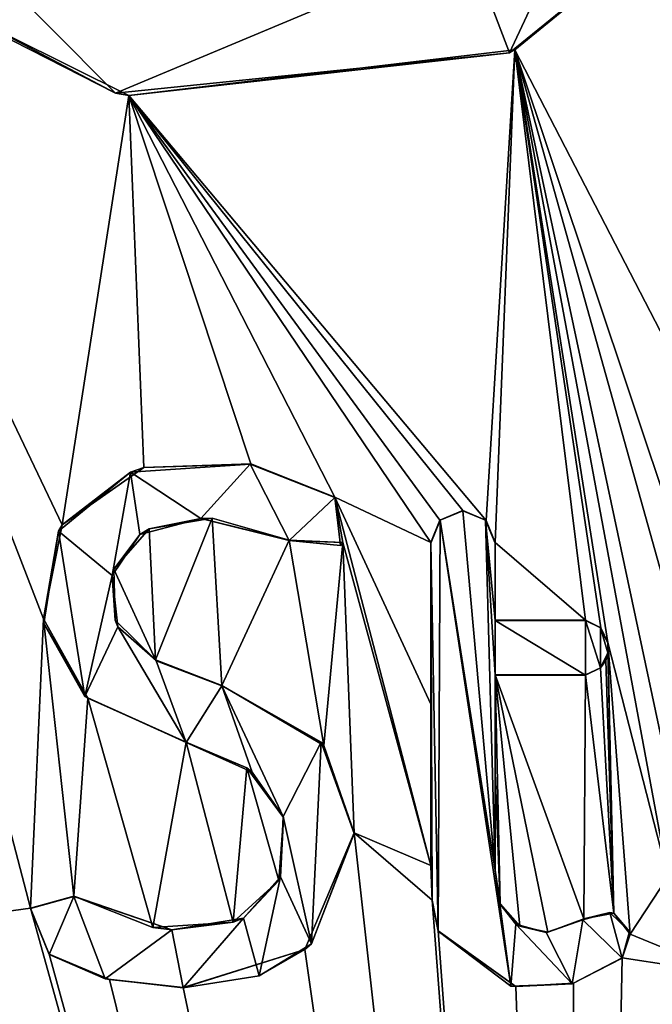
# Model space of a CAD drawing. Units: millimetres. Extents: x -500 to 500, y -500 to 510.
# Drawn here: x -3 to 0, y 471 to 476 of the extents above; entities that cross this region are included whole.
import ezdxf

# ---------------------------------------------------------------- set-up
doc = ezdxf.new("R2010")
doc.units = ezdxf.units.MM
doc.header["$LTSCALE"] = 52.148148
for name, color, linetype in [('137', 7, 'CONTINUOUS'), ('138', 7, 'CONTINUOUS'), ('139', 7, 'CONTINUOUS'), ('140', 7, 'CONTINUOUS'), ('141', 7, 'CONTINUOUS'), ('142', 7, 'CONTINUOUS'), ('143', 7, 'CONTINUOUS'), ('144', 7, 'CONTINUOUS'), ('145', 7, 'CONTINUOUS'), ('146', 7, 'CONTINUOUS'), ('147', 7, 'CONTINUOUS'), ('148', 7, 'CONTINUOUS'), ('149', 7, 'CONTINUOUS'), ('150', 7, 'CONTINUOUS'), ('151', 7, 'CONTINUOUS'), ('152', 7, 'CONTINUOUS'), ('153', 7, 'CONTINUOUS'), ('154', 7, 'CONTINUOUS'), ('155', 7, 'CONTINUOUS'), ('156', 7, 'CONTINUOUS'), ('248', 7, 'CONTINUOUS'), ('67', 7, 'CONTINUOUS'), ('8', 7, 'CONTINUOUS'), ('83', 7, 'CONTINUOUS')]:
    doc.layers.add(name, color=color, linetype=linetype)

msp = doc.modelspace()

# ---------------------------------------------------------------- linework, layer by layer
at = {"layer": '137', "color": 5, "linetype": 'Continuous', "true_color": 0x0303ff}
for points in [[(-2.2233, 472.0552, -0.6986), (-1.8829, 471.9107, -0.7022), (-2.2233, 472.0527, -0.5987), (-2.2233, 472.0552, -0.6986)], [(-2.2233, 472.0527, -0.5987), (-1.8829, 471.9107, -0.7022), (-1.8541, 471.888, -0.6028), (-2.2233, 472.0527, -0.5987)], [(-1.8829, 471.9107, -0.7022), (-1.6788, 471.633, -0.7092), (-1.8541, 471.888, -0.6028), (-1.8829, 471.9107, -0.7022)], [(-1.6788, 471.633, -0.7092), (-1.6813, 471.6396, -0.609), (-1.8541, 471.888, -0.6028), (-1.6788, 471.633, -0.7092)], [(-1.6788, 471.633, -0.7092), (-1.7045, 471.2818, -0.718), (-1.6951, 471.3014, -0.6174), (-1.6788, 471.633, -0.7092)], [(-1.6788, 471.633, -0.7092), (-1.6951, 471.3014, -0.6174), (-1.6813, 471.6396, -0.609), (-1.6788, 471.633, -0.7092)], [(-1.7045, 471.2818, -0.718), (-1.9601, 471.0486, -0.7238), (-1.9028, 471.0713, -0.6232), (-1.7045, 471.2818, -0.718)], [(-1.7045, 471.2818, -0.718), (-1.9028, 471.0713, -0.6232), (-1.6951, 471.3014, -0.6174), (-1.7045, 471.2818, -0.718)], [(-2.4089, 471.0193, -0.7245), (-2.8516, 471.1945, -0.7201), (-2.3035, 471.0049, -0.6248), (-2.4089, 471.0193, -0.7245)], [(-2.8516, 471.1945, -0.7201), (-2.8516, 471.192, -0.6202), (-2.3035, 471.0049, -0.6248), (-2.8516, 471.1945, -0.7201)], [(-1.9601, 471.0486, -0.7238), (-2.3035, 471.0049, -0.6248), (-1.9028, 471.0713, -0.6232), (-1.9601, 471.0486, -0.7238)], [(-1.9601, 471.0486, -0.7238), (-2.4089, 471.0193, -0.7245), (-2.3035, 471.0049, -0.6248), (-1.9601, 471.0486, -0.7238)]]:
    msp.add_3dface(points, dxfattribs=at)
at = {"layer": '138', "color": 5, "linetype": 'Continuous', "true_color": 0x0303ff}
for points in [[(-2.8516, 471.1945, -0.7201), (-3.0937, 471.1272, -0.7218), (-2.8516, 471.192, -0.6202), (-2.8516, 471.1945, -0.7201)], [(-3.0937, 471.1272, -0.7218), (-3.0933, 471.1255, -0.6218), (-2.8516, 471.192, -0.6202), (-3.0937, 471.1272, -0.7218)], [(-3.0937, 471.1272, -0.7218), (-2.99, 470.8694, -0.7283), (-3.0933, 471.1255, -0.6218), (-3.0937, 471.1272, -0.7218)], [(-2.99, 470.8694, -0.7283), (-2.99, 470.8669, -0.6283), (-3.0933, 471.1255, -0.6218), (-2.99, 470.8694, -0.7283)]]:
    msp.add_3dface(points, dxfattribs=at)
at = {"layer": '139', "color": 5, "linetype": 'Continuous', "true_color": 0x0303ff}
for points in [[(-2.99, 470.8694, -0.7283), (-2.6511, 470.7283, -0.7318), (-2.99, 470.8669, -0.6283), (-2.99, 470.8694, -0.7283)], [(-2.6511, 470.7283, -0.7318), (-2.6766, 470.7317, -0.6317), (-2.99, 470.8669, -0.6283), (-2.6511, 470.7283, -0.7318)], [(-2.6511, 470.7283, -0.7318), (-2.2403, 470.6832, -0.7329), (-2.6766, 470.7317, -0.6317), (-2.6511, 470.7283, -0.7318)], [(-2.2403, 470.6832, -0.7329), (-2.2403, 470.6807, -0.633), (-2.6766, 470.7317, -0.6317), (-2.2403, 470.6832, -0.7329)]]:
    msp.add_3dface(points, dxfattribs=at)
at = {"layer": '140', "color": 5, "linetype": 'Continuous', "true_color": 0x0303ff}
for points in [[(-1.5593, 470.8963, -0.7276), (-1.2829, 471.5471, -0.7113), (-1.5219, 470.9274, -0.6268), (-1.5593, 470.8963, -0.7276)], [(-1.2829, 471.5471, -0.7113), (-1.2829, 471.5446, -0.6114), (-1.5219, 470.9274, -0.6268), (-1.2829, 471.5471, -0.7113)], [(-2.2403, 470.6832, -0.7329), (-1.5593, 470.8963, -0.7276), (-2.2403, 470.6807, -0.633), (-2.2403, 470.6832, -0.7329)], [(-1.5593, 470.8963, -0.7276), (-1.8145, 470.7481, -0.6313), (-2.2403, 470.6807, -0.633), (-1.5593, 470.8963, -0.7276)], [(-1.5593, 470.8963, -0.7276), (-1.5219, 470.9274, -0.6268), (-1.8145, 470.7481, -0.6313), (-1.5593, 470.8963, -0.7276)]]:
    msp.add_3dface(points, dxfattribs=at)
at = {"layer": '141', "color": 5, "linetype": 'Continuous', "true_color": 0x0303ff}
for points in [[(-2.0241, 472.3728, -0.6907), (-2.0242, 472.3704, -0.5907), (-1.4687, 472.0558, -0.5986), (-2.0241, 472.3728, -0.6907)], [(-1.4522, 472.0364, -0.6991), (-2.0241, 472.3728, -0.6907), (-1.4687, 472.0558, -0.5986), (-1.4522, 472.0364, -0.6991)], [(-1.4522, 472.0364, -0.6991), (-1.4687, 472.0558, -0.5986), (-1.2829, 471.5446, -0.6114), (-1.4522, 472.0364, -0.6991)], [(-1.2829, 471.5471, -0.7113), (-1.4522, 472.0364, -0.6991), (-1.2829, 471.5446, -0.6114), (-1.2829, 471.5471, -0.7113)]]:
    msp.add_3dface(points, dxfattribs=at)
at = {"layer": '142', "color": 5, "linetype": 'Continuous', "true_color": 0x0303ff}
for points in [[(-2.4307, 473.2479, -0.6688), (-2.1403, 473.3063, -0.5673), (-2.482, 473.216, -0.5696), (-2.4307, 473.2479, -0.6688)], [(-2.4307, 473.2479, -0.6688), (-2.0772, 473.3076, -0.6673), (-2.1403, 473.3063, -0.5673), (-2.4307, 473.2479, -0.6688)], [(-2.0772, 473.3076, -0.6673), (-1.6477, 473.1854, -0.6704), (-2.1403, 473.3063, -0.5673), (-2.0772, 473.3076, -0.6673)], [(-1.6477, 473.1854, -0.6704), (-1.6477, 473.1829, -0.5704), (-2.1403, 473.3063, -0.5673), (-1.6477, 473.1854, -0.6704)], [(-2.6278, 473.0225, -0.6744), (-2.482, 473.216, -0.5696), (-2.6365, 472.9869, -0.5753), (-2.6278, 473.0225, -0.6744)], [(-2.6278, 473.0225, -0.6744), (-2.4307, 473.2479, -0.6688), (-2.482, 473.216, -0.5696), (-2.6278, 473.0225, -0.6744)], [(-2.6207, 472.7378, -0.6816), (-2.6278, 473.0225, -0.6744), (-2.6365, 472.9869, -0.5753), (-2.6207, 472.7378, -0.6816)], [(-2.6207, 472.7378, -0.6816), (-2.6365, 472.9869, -0.5753), (-2.605, 472.7007, -0.5825), (-2.6207, 472.7378, -0.6816)], [(-2.3952, 472.5153, -0.6871), (-2.6207, 472.7378, -0.6816), (-2.605, 472.7007, -0.5825), (-2.3952, 472.5153, -0.6871)], [(-2.3952, 472.5153, -0.6871), (-2.605, 472.7007, -0.5825), (-2.39, 472.5098, -0.5872), (-2.3952, 472.5153, -0.6871)], [(-2.0241, 472.3728, -0.6907), (-2.3952, 472.5153, -0.6871), (-2.0242, 472.3704, -0.5907), (-2.0241, 472.3728, -0.6907)], [(-2.3952, 472.5153, -0.6871), (-2.39, 472.5098, -0.5872), (-2.0242, 472.3704, -0.5907), (-2.3952, 472.5153, -0.6871)]]:
    msp.add_3dface(points, dxfattribs=at)
at = {"layer": '143', "color": 5, "linetype": 'Continuous', "true_color": 0x0303ff}
for points in [[(-1.3468, 473.1722, -0.6707), (-1.391, 473.4255, -0.6644), (-1.3606, 473.1549, -0.5711), (-1.3468, 473.1722, -0.6707)], [(-1.391, 473.4255, -0.6644), (-1.391, 473.423, -0.5644), (-1.3606, 473.1549, -0.5711), (-1.391, 473.4255, -0.6644)], [(-1.6477, 473.1854, -0.6704), (-1.3468, 473.1722, -0.6707), (-1.6477, 473.1829, -0.5704), (-1.6477, 473.1854, -0.6704)], [(-1.3468, 473.1722, -0.6707), (-1.3606, 473.1549, -0.5711), (-1.6477, 473.1829, -0.5704), (-1.3468, 473.1722, -0.6707)]]:
    msp.add_3dface(points, dxfattribs=at)
at = {"layer": '144', "color": 5, "linetype": 'Continuous', "true_color": 0x0303ff}
for points in [[(-2.4591, 473.5916, -0.6602), (-2.9164, 473.2695, -0.6683), (-2.5338, 473.5646, -0.5609), (-2.4591, 473.5916, -0.6602)], [(-2.4591, 473.5916, -0.6602), (-2.5338, 473.5646, -0.5609), (-1.8644, 473.6093, -0.5597), (-2.4591, 473.5916, -0.6602)], [(-1.8607, 473.611, -0.6597), (-2.4591, 473.5916, -0.6602), (-1.8644, 473.6093, -0.5597), (-1.8607, 473.611, -0.6597)], [(-1.8607, 473.611, -0.6597), (-1.8644, 473.6093, -0.5597), (-1.391, 473.423, -0.5644), (-1.8607, 473.611, -0.6597)], [(-1.391, 473.4255, -0.6644), (-1.8607, 473.611, -0.6597), (-1.391, 473.423, -0.5644), (-1.391, 473.4255, -0.6644)], [(-2.9164, 473.2695, -0.6683), (-2.9365, 473.2357, -0.5691), (-2.5338, 473.5646, -0.5609), (-2.9164, 473.2695, -0.6683)], [(-2.9164, 473.2695, -0.6683), (-3.0218, 472.7454, -0.6814), (-2.9365, 473.2357, -0.5691), (-2.9164, 473.2695, -0.6683)], [(-3.0218, 472.7454, -0.6814), (-3.0182, 472.7178, -0.582), (-2.9365, 473.2357, -0.5691), (-3.0218, 472.7454, -0.6814)], [(-3.0218, 472.7454, -0.6814), (-2.7723, 472.3006, -0.6925), (-3.0182, 472.7178, -0.582), (-3.0218, 472.7454, -0.6814)], [(-2.7723, 472.3006, -0.6925), (-2.7888, 472.311, -0.5922), (-3.0182, 472.7178, -0.582), (-2.7723, 472.3006, -0.6925)], [(-2.7723, 472.3006, -0.6925), (-2.2233, 472.0552, -0.6986), (-2.7888, 472.311, -0.5922), (-2.7723, 472.3006, -0.6925)], [(-2.2233, 472.0552, -0.6986), (-2.2233, 472.0527, -0.5987), (-2.7888, 472.311, -0.5922), (-2.2233, 472.0552, -0.6986)]]:
    msp.add_3dface(points, dxfattribs=at)
at = {"layer": '145', "color": 5, "linetype": 'Continuous', "true_color": 0x0303ff}
for points in [[(-0.495, 471.8857, -0.7029), (-0.495, 472.4321, -0.6892), (-0.495, 471.3371, -0.6165), (-0.495, 471.8857, -0.7029)], [(-0.495, 471.3371, -0.6165), (-0.495, 472.4321, -0.6892), (-0.495, 472.4296, -0.5892), (-0.495, 471.3371, -0.6165)], [(-0.495, 471.3396, -0.7165), (-0.495, 471.8857, -0.7029), (-0.495, 471.3371, -0.6165), (-0.495, 471.3396, -0.7165)]]:
    msp.add_3dface(points, dxfattribs=at)
at = {"layer": '146', "color": 5, "linetype": 'Continuous', "true_color": 0x0303ff}
for points in [[(-0.495, 472.4321, -0.6892), (0.0106, 472.4321, -0.6892), (-0.495, 472.4296, -0.5892), (-0.495, 472.4321, -0.6892)], [(0.0106, 472.4321, -0.6892), (0.0106, 472.4296, -0.5892), (-0.495, 472.4296, -0.5892), (0.0106, 472.4321, -0.6892)]]:
    msp.add_3dface(points, dxfattribs=at)
at = {"layer": '147', "color": 5, "linetype": 'Continuous', "true_color": 0x0303ff}
for points in [[(0.124, 472.5112, -0.6872), (0.1362, 472.5552, -0.5861), (0.0954, 472.4703, -0.5882), (0.124, 472.5112, -0.6872)], [(0.124, 472.5112, -0.6872), (0.1362, 472.5577, -0.6861), (0.1362, 472.5552, -0.5861), (0.124, 472.5112, -0.6872)], [(0.0936, 472.4707, -0.6882), (0.124, 472.5112, -0.6872), (0.0954, 472.4703, -0.5882), (0.0936, 472.4707, -0.6882)], [(0.0106, 472.4321, -0.6892), (0.0936, 472.4707, -0.6882), (0.0106, 472.4296, -0.5892), (0.0106, 472.4321, -0.6892)], [(0.0936, 472.4707, -0.6882), (0.0954, 472.4703, -0.5882), (0.0106, 472.4296, -0.5892), (0.0936, 472.4707, -0.6882)]]:
    msp.add_3dface(points, dxfattribs=at)
at = {"layer": '148', "color": 5, "linetype": 'Continuous', "true_color": 0x0303ff}
for points in [[(0.1362, 472.5577, -0.6861), (0.1362, 472.6115, -0.6847), (0.1362, 472.609, -0.5847), (0.1362, 472.5577, -0.6861)], [(0.1362, 472.5577, -0.6861), (0.1362, 472.609, -0.5847), (0.1362, 472.5552, -0.5861), (0.1362, 472.5577, -0.6861)]]:
    msp.add_3dface(points, dxfattribs=at)
at = {"layer": '149', "color": 5, "linetype": 'Continuous', "true_color": 0x0303ff}
for points in [[(0.0971, 472.6949, -0.6826), (0.0106, 472.7371, -0.6816), (0.0954, 472.6938, -0.5826), (0.0971, 472.6949, -0.6826)], [(0.0106, 472.7371, -0.6816), (0.0106, 472.7346, -0.5816), (0.0954, 472.6938, -0.5826), (0.0106, 472.7371, -0.6816)], [(0.0971, 472.6949, -0.6826), (0.0954, 472.6938, -0.5826), (0.1362, 472.609, -0.5847), (0.0971, 472.6949, -0.6826)], [(0.1362, 472.6115, -0.6847), (0.0971, 472.6949, -0.6826), (0.1362, 472.609, -0.5847), (0.1362, 472.6115, -0.6847)]]:
    msp.add_3dface(points, dxfattribs=at)
at = {"layer": '150', "color": 5, "linetype": 'Continuous', "true_color": 0x0303ff}
for points in [[(0.0106, 472.7371, -0.6816), (-0.495, 472.7371, -0.6816), (0.0106, 472.7346, -0.5816), (0.0106, 472.7371, -0.6816)], [(-0.495, 472.7371, -0.6816), (-0.495, 472.7346, -0.5816), (0.0106, 472.7346, -0.5816), (-0.495, 472.7371, -0.6816)]]:
    msp.add_3dface(points, dxfattribs=at)
at = {"layer": '151', "color": 5, "linetype": 'Continuous', "true_color": 0x0303ff}
for points in [[(-0.495, 472.7371, -0.6816), (-0.495, 473.1712, -0.6707), (-0.495, 472.7346, -0.5816), (-0.495, 472.7371, -0.6816)], [(-0.495, 473.1712, -0.6707), (-0.495, 473.1687, -0.5708), (-0.495, 472.7346, -0.5816), (-0.495, 473.1712, -0.6707)]]:
    msp.add_3dface(points, dxfattribs=at)
at = {"layer": '152', "color": 5, "linetype": 'Continuous', "true_color": 0x0303ff}
for points in [[(-0.6747, 473.3507, -0.6662), (-0.8043, 473.2959, -0.6676), (-0.675, 473.3487, -0.5663), (-0.6747, 473.3507, -0.6662)], [(-0.8043, 473.2959, -0.6676), (-0.802, 473.2959, -0.5676), (-0.675, 473.3487, -0.5663), (-0.8043, 473.2959, -0.6676)], [(-0.6747, 473.3507, -0.6662), (-0.675, 473.3487, -0.5663), (-0.548, 473.2959, -0.5676), (-0.6747, 473.3507, -0.6662)], [(-0.5449, 473.295, -0.6676), (-0.6747, 473.3507, -0.6662), (-0.548, 473.2959, -0.5676), (-0.5449, 473.295, -0.6676)], [(-0.8043, 473.2959, -0.6676), (-0.855, 473.1712, -0.6707), (-0.802, 473.2959, -0.5676), (-0.8043, 473.2959, -0.6676)], [(-0.855, 473.1712, -0.6707), (-0.855, 473.1687, -0.5708), (-0.802, 473.2959, -0.5676), (-0.855, 473.1712, -0.6707)], [(-0.5449, 473.295, -0.6676), (-0.548, 473.2959, -0.5676), (-0.495, 473.1687, -0.5708), (-0.5449, 473.295, -0.6676)], [(-0.495, 473.1712, -0.6707), (-0.5449, 473.295, -0.6676), (-0.495, 473.1687, -0.5708), (-0.495, 473.1712, -0.6707)]]:
    msp.add_3dface(points, dxfattribs=at)
at = {"layer": '153', "color": 5, "linetype": 'Continuous', "true_color": 0x0303ff}
for points in [[(-0.855, 473.1712, -0.6707), (-0.855, 472.2676, -0.6933), (-0.855, 473.1687, -0.5708), (-0.855, 473.1712, -0.6707)], [(-0.855, 472.2676, -0.6933), (-0.855, 471.365, -0.7159), (-0.855, 473.1687, -0.5708), (-0.855, 472.2676, -0.6933)], [(-0.855, 471.365, -0.7159), (-0.855, 471.3625, -0.6159), (-0.855, 473.1687, -0.5708), (-0.855, 471.365, -0.7159)]]:
    msp.add_3dface(points, dxfattribs=at)
at = {"layer": '154', "color": 5, "linetype": 'Continuous', "true_color": 0x0303ff}
for points in [[(-0.855, 471.365, -0.7159), (-0.8475, 471.1721, -0.7207), (-0.855, 471.3625, -0.6159), (-0.855, 471.365, -0.7159)], [(-0.8475, 471.1721, -0.7207), (-0.847, 471.166, -0.6208), (-0.855, 471.3625, -0.6159), (-0.8475, 471.1721, -0.7207)], [(-0.8475, 471.1721, -0.7207), (-0.8127, 471.0008, -0.725), (-0.847, 471.166, -0.6208), (-0.8475, 471.1721, -0.7207)], [(-0.8127, 471.0008, -0.725), (-0.8127, 470.9983, -0.625), (-0.847, 471.166, -0.6208), (-0.8127, 471.0008, -0.725)]]:
    msp.add_3dface(points, dxfattribs=at)
at = {"layer": '155', "color": 5, "linetype": 'Continuous', "true_color": 0x0303ff}
for points in [[(-0.8127, 471.0008, -0.725), (-0.3796, 470.6886, -0.7328), (-0.8127, 470.9983, -0.625), (-0.8127, 471.0008, -0.725)], [(-0.3796, 470.6886, -0.7328), (-0.4075, 470.6896, -0.6327), (-0.8127, 470.9983, -0.625), (-0.3796, 470.6886, -0.7328)], [(-0.0567, 470.7077, -0.7323), (0.2151, 470.8495, -0.7288), (-0.0634, 470.7039, -0.6324), (-0.0567, 470.7077, -0.7323)], [(0.2151, 470.8495, -0.7288), (0.2151, 470.847, -0.6288), (-0.0634, 470.7039, -0.6324), (0.2151, 470.8495, -0.7288)], [(-0.3796, 470.6886, -0.7328), (-0.0634, 470.7039, -0.6324), (-0.4075, 470.6896, -0.6327), (-0.3796, 470.6886, -0.7328)], [(-0.3796, 470.6886, -0.7328), (-0.0567, 470.7077, -0.7323), (-0.0634, 470.7039, -0.6324), (-0.3796, 470.6886, -0.7328)]]:
    msp.add_3dface(points, dxfattribs=at)
at = {"layer": '156', "color": 5, "linetype": 'Continuous', "true_color": 0x0303ff}
for points in [[(-0.4671, 471.15, -0.7212), (-0.495, 471.3396, -0.7165), (-0.4688, 471.1509, -0.6212), (-0.4671, 471.15, -0.7212)], [(-0.495, 471.3396, -0.7165), (-0.495, 471.3371, -0.6165), (-0.4688, 471.1509, -0.6212), (-0.495, 471.3396, -0.7165)], [(-0.4671, 471.15, -0.7212), (-0.4688, 471.1509, -0.6212), (-0.3799, 471.0369, -0.624), (-0.4671, 471.15, -0.7212)], [(-0.3574, 471.0261, -0.7243), (-0.4671, 471.15, -0.7212), (-0.3799, 471.0369, -0.624), (-0.3574, 471.0261, -0.7243)], [(-0.1999, 470.9927, -0.7252), (-0.2091, 470.9899, -0.6252), (-0.0035, 471.0608, -0.6234), (-0.1999, 470.9927, -0.7252)], [(0.0019, 471.0666, -0.7233), (-0.1999, 470.9927, -0.7252), (-0.0035, 471.0608, -0.6234), (0.0019, 471.0666, -0.7233)], [(0.0019, 471.0666, -0.7233), (-0.0035, 471.0608, -0.6234), (0.1459, 471.1033, -0.6224), (0.0019, 471.0666, -0.7233)], [(0.1694, 471.0985, -0.7225), (0.0019, 471.0666, -0.7233), (0.1459, 471.1033, -0.6224), (0.1694, 471.0985, -0.7225)], [(0.1694, 471.0985, -0.7225), (0.1459, 471.1033, -0.6224), (0.2576, 470.9956, -0.6251), (0.1694, 471.0985, -0.7225)], [(0.2612, 470.9817, -0.7255), (0.1694, 471.0985, -0.7225), (0.2576, 470.9956, -0.6251), (0.2612, 470.9817, -0.7255)], [(-0.3574, 471.0261, -0.7243), (-0.3799, 471.0369, -0.624), (-0.2091, 470.9899, -0.6252), (-0.3574, 471.0261, -0.7243)], [(-0.1999, 470.9927, -0.7252), (-0.3574, 471.0261, -0.7243), (-0.2091, 470.9899, -0.6252), (-0.1999, 470.9927, -0.7252)], [(0.2612, 470.9817, -0.7255), (0.2576, 470.9956, -0.6251), (0.2151, 470.847, -0.6288), (0.2612, 470.9817, -0.7255)], [(0.2151, 470.8495, -0.7288), (0.2612, 470.9817, -0.7255), (0.2151, 470.847, -0.6288), (0.2151, 470.8495, -0.7288)]]:
    msp.add_3dface(points, dxfattribs=at)
at = {"layer": '248', "color": 5, "linetype": 'Continuous', "true_color": 0x0303ff}
for points in [[(-0.3843, 475.9259, -0.6019), (1.3063, 477.3071, -0.4673), (-0.4154, 475.9101, -0.5022), (-0.3843, 475.9259, -0.6019)], [(-0.3843, 475.9259, -0.6019), (1.3204, 477.3313, -0.5667), (1.3063, 477.3071, -0.4673), (-0.3843, 475.9259, -0.6019)], [(-4.5362, 476.6627, -0.5834), (-2.6177, 475.6836, -0.5079), (-4.628, 476.7484, -0.4813), (-4.5362, 476.6627, -0.5834)], [(-4.5362, 476.6627, -0.5834), (-2.5433, 475.6722, -0.6082), (-2.6177, 475.6836, -0.5079), (-4.5362, 476.6627, -0.5834)], [(-2.5433, 475.6722, -0.6082), (-0.4154, 475.9101, -0.5022), (-2.6177, 475.6836, -0.5079), (-2.5433, 475.6722, -0.6082)], [(-2.5433, 475.6722, -0.6082), (-0.3843, 475.9259, -0.6019), (-0.4154, 475.9101, -0.5022), (-2.5433, 475.6722, -0.6082)]]:
    msp.add_3dface(points, dxfattribs=at)
at = {"layer": '67', "linetype": 'Continuous'}
for points in [[(-500, -494, -25), (-500, 494, -25), (500, -494, -25), (-500, -494, -25)], [(500, -494, -25), (-500, 494, -25), (500, 494, -25), (500, -494, -25)]]:
    msp.add_3dface(points, dxfattribs=at)
at = {"layer": '8', "linetype": 'Continuous'}
for points in [[(445, 460, -1), (486.4663, 493.85, -0.1537), (-134.5394, 493.85, -0.1537), (445, 460, -1)], [(445, 460, -1), (-134.5394, 493.85, -0.1537), (315.5481, 460, -1), (445, 460, -1)], [(315.5481, 460, -1), (-134.5394, 493.85, -0.1537), (1.9136, 483.2647, -0.4184), (315.5481, 460, -1)], [(0, 460, -1), (-134.5394, 493.85, -0.1537), (-106.2189, 460, -1), (0, 460, -1)], [(-134.5394, 493.85, -0.1537), (0, 460, -1), (-11.9609, 470.7888, -0.7303), (-134.5394, 493.85, -0.1537)], [(-0.3843, 475.9259, -0.6019), (1.2424, 472.7803, -0.6805), (1.3204, 477.3313, -0.5667), (-0.3843, 475.9259, -0.6019)], [(-4.1782, 470.9772, -0.7256), (-3.0937, 471.1272, -0.7218), (-4.5362, 476.6627, -0.5834), (-4.1782, 470.9772, -0.7256)], [(-3.0937, 471.1272, -0.7218), (-3.0218, 472.7454, -0.6814), (-4.5362, 476.6627, -0.5834), (-3.0937, 471.1272, -0.7218)], [(-3.0218, 472.7454, -0.6814), (-2.9164, 473.2695, -0.6683), (-4.5362, 476.6627, -0.5834), (-3.0218, 472.7454, -0.6814)], [(-4.5362, 476.6627, -0.5834), (-2.9164, 473.2695, -0.6683), (-2.5433, 475.6722, -0.6082), (-4.5362, 476.6627, -0.5834)], [(-2.5433, 475.6722, -0.6082), (-0.5449, 473.295, -0.6676), (-0.3843, 475.9259, -0.6019), (-2.5433, 475.6722, -0.6082)], [(-0.5449, 473.295, -0.6676), (-0.495, 473.1712, -0.6707), (-0.3843, 475.9259, -0.6019), (-0.5449, 473.295, -0.6676)], [(-0.495, 473.1712, -0.6707), (0.0106, 472.7371, -0.6816), (-0.3843, 475.9259, -0.6019), (-0.495, 473.1712, -0.6707)], [(0.0971, 472.6949, -0.6826), (0.1362, 472.6115, -0.6847), (-0.3843, 475.9259, -0.6019), (0.0971, 472.6949, -0.6826)], [(0.1362, 472.6115, -0.6847), (0.4708, 471.3014, -0.7175), (-0.3843, 475.9259, -0.6019), (0.1362, 472.6115, -0.6847)], [(0.0106, 472.7371, -0.6816), (0.0971, 472.6949, -0.6826), (-0.3843, 475.9259, -0.6019), (0.0106, 472.7371, -0.6816)], [(0.4708, 471.3014, -0.7175), (0.5385, 471.5917, -0.7102), (-0.3843, 475.9259, -0.6019), (0.4708, 471.3014, -0.7175)], [(0.5385, 471.5917, -0.7102), (0.5933, 472.4324, -0.6892), (-0.3843, 475.9259, -0.6019), (0.5385, 471.5917, -0.7102)], [(0.7123, 472.6482, -0.6838), (1.2424, 472.7803, -0.6805), (-0.3843, 475.9259, -0.6019), (0.7123, 472.6482, -0.6838)], [(0.5933, 472.4324, -0.6892), (0.7123, 472.6482, -0.6838), (-0.3843, 475.9259, -0.6019), (0.5933, 472.4324, -0.6892)], [(-2.9164, 473.2695, -0.6683), (-2.4591, 473.5916, -0.6602), (-2.5433, 475.6722, -0.6082), (-2.9164, 473.2695, -0.6683)], [(-1.8607, 473.611, -0.6597), (-1.391, 473.4255, -0.6644), (-2.5433, 475.6722, -0.6082), (-1.8607, 473.611, -0.6597)], [(-1.391, 473.4255, -0.6644), (-0.855, 473.1712, -0.6707), (-2.5433, 475.6722, -0.6082), (-1.391, 473.4255, -0.6644)], [(-2.4591, 473.5916, -0.6602), (-1.8607, 473.611, -0.6597), (-2.5433, 475.6722, -0.6082), (-2.4591, 473.5916, -0.6602)], [(-0.6747, 473.3507, -0.6662), (-0.5449, 473.295, -0.6676), (-2.5433, 475.6722, -0.6082), (-0.6747, 473.3507, -0.6662)], [(-0.8043, 473.2959, -0.6676), (-0.6747, 473.3507, -0.6662), (-2.5433, 475.6722, -0.6082), (-0.8043, 473.2959, -0.6676)], [(-0.855, 473.1712, -0.6707), (-0.8043, 473.2959, -0.6676), (-2.5433, 475.6722, -0.6082), (-0.855, 473.1712, -0.6707)], [(-1.391, 473.4255, -0.6644), (-1.3468, 473.1722, -0.6707), (-0.855, 471.365, -0.7159), (-1.391, 473.4255, -0.6644)], [(-0.855, 473.1712, -0.6707), (-1.391, 473.4255, -0.6644), (-0.855, 472.2676, -0.6933), (-0.855, 473.1712, -0.6707)], [(-0.855, 472.2676, -0.6933), (-1.391, 473.4255, -0.6644), (-0.855, 471.365, -0.7159), (-0.855, 472.2676, -0.6933)], [(-2.4307, 473.2479, -0.6688), (-2.3952, 472.5153, -0.6871), (-2.0772, 473.3076, -0.6673), (-2.4307, 473.2479, -0.6688)], [(-2.3952, 472.5153, -0.6871), (-2.0241, 472.3728, -0.6907), (-2.0772, 473.3076, -0.6673), (-2.3952, 472.5153, -0.6871)], [(-2.0772, 473.3076, -0.6673), (-2.0241, 472.3728, -0.6907), (-1.6477, 473.1854, -0.6704), (-2.0772, 473.3076, -0.6673)], [(-2.6278, 473.0225, -0.6744), (-2.3952, 472.5153, -0.6871), (-2.4307, 473.2479, -0.6688), (-2.6278, 473.0225, -0.6744)], [(-2.0241, 472.3728, -0.6907), (-1.4522, 472.0364, -0.6991), (-1.6477, 473.1854, -0.6704), (-2.0241, 472.3728, -0.6907)], [(-1.6477, 473.1854, -0.6704), (-1.4522, 472.0364, -0.6991), (-1.3468, 473.1722, -0.6707), (-1.6477, 473.1854, -0.6704)], [(-1.4522, 472.0364, -0.6991), (-1.2829, 471.5471, -0.7113), (-1.3468, 473.1722, -0.6707), (-1.4522, 472.0364, -0.6991)], [(-1.3468, 473.1722, -0.6707), (-1.2829, 471.5471, -0.7113), (-0.855, 471.365, -0.7159), (-1.3468, 473.1722, -0.6707)], [(-0.495, 472.7371, -0.6816), (0.0106, 472.7371, -0.6816), (-0.495, 473.1712, -0.6707), (-0.495, 472.7371, -0.6816)], [(-2.6207, 472.7378, -0.6816), (-2.3952, 472.5153, -0.6871), (-2.6278, 473.0225, -0.6744), (-2.6207, 472.7378, -0.6816)], [(-3.0937, 471.1272, -0.7218), (-2.8516, 471.1945, -0.7201), (-3.0218, 472.7454, -0.6814), (-3.0937, 471.1272, -0.7218)], [(-3.0218, 472.7454, -0.6814), (-2.8516, 471.1945, -0.7201), (-2.7723, 472.3006, -0.6925), (-3.0218, 472.7454, -0.6814)], [(0.1362, 472.6115, -0.6847), (0.1362, 472.5577, -0.6861), (0.1694, 471.0985, -0.7225), (0.1362, 472.6115, -0.6847)], [(0.2612, 470.9817, -0.7255), (0.1362, 472.6115, -0.6847), (0.1694, 471.0985, -0.7225), (0.2612, 470.9817, -0.7255)], [(0.1362, 472.6115, -0.6847), (0.2612, 470.9817, -0.7255), (0.4708, 471.3014, -0.7175), (0.1362, 472.6115, -0.6847)], [(0.1362, 472.5577, -0.6861), (0.124, 472.5112, -0.6872), (0.1694, 471.0985, -0.7225), (0.1362, 472.5577, -0.6861)], [(0.124, 472.5112, -0.6872), (0.0936, 472.4707, -0.6882), (0.1694, 471.0985, -0.7225), (0.124, 472.5112, -0.6872)], [(0.0936, 472.4707, -0.6882), (0.0106, 472.4321, -0.6892), (0.1694, 471.0985, -0.7225), (0.0936, 472.4707, -0.6882)], [(-0.495, 472.4321, -0.6892), (-0.495, 471.8857, -0.7029), (-0.4671, 471.15, -0.7212), (-0.495, 472.4321, -0.6892)], [(0.0106, 472.4321, -0.6892), (-0.495, 472.4321, -0.6892), (0.0019, 471.0666, -0.7233), (0.0106, 472.4321, -0.6892)], [(0.0019, 471.0666, -0.7233), (-0.495, 472.4321, -0.6892), (-0.1999, 470.9927, -0.7252), (0.0019, 471.0666, -0.7233)], [(-0.1999, 470.9927, -0.7252), (-0.495, 472.4321, -0.6892), (-0.3574, 471.0261, -0.7243), (-0.1999, 470.9927, -0.7252)], [(-0.3574, 471.0261, -0.7243), (-0.495, 472.4321, -0.6892), (-0.4671, 471.15, -0.7212), (-0.3574, 471.0261, -0.7243)], [(0.1694, 471.0985, -0.7225), (0.0106, 472.4321, -0.6892), (0.0019, 471.0666, -0.7233), (0.1694, 471.0985, -0.7225)], [(-2.8516, 471.1945, -0.7201), (-2.4089, 471.0193, -0.7245), (-2.7723, 472.3006, -0.6925), (-2.8516, 471.1945, -0.7201)], [(-2.4089, 471.0193, -0.7245), (-2.2233, 472.0552, -0.6986), (-2.7723, 472.3006, -0.6925), (-2.4089, 471.0193, -0.7245)], [(-1.9601, 471.0486, -0.7238), (-2.2233, 472.0552, -0.6986), (-2.4089, 471.0193, -0.7245), (-1.9601, 471.0486, -0.7238)], [(-1.8829, 471.9107, -0.7022), (-2.2233, 472.0552, -0.6986), (-1.9601, 471.0486, -0.7238), (-1.8829, 471.9107, -0.7022)], [(-5.3112, 471.4569, -0.7136), (0, 460, -1), (-5.3112, 472.0426, -0.6989), (-5.3112, 471.4569, -0.7136)], [(-5.3112, 472.0426, -0.6989), (0, 460, -1), (-4.7481, 470.8949, -0.7276), (-5.3112, 472.0426, -0.6989)], [(-1.7045, 471.2818, -0.718), (-1.8829, 471.9107, -0.7022), (-1.9601, 471.0486, -0.7238), (-1.7045, 471.2818, -0.718)], [(-1.6788, 471.633, -0.7092), (-1.8829, 471.9107, -0.7022), (-1.7045, 471.2818, -0.718), (-1.6788, 471.633, -0.7092)], [(-0.495, 471.8857, -0.7029), (-0.495, 471.3396, -0.7165), (-0.4671, 471.15, -0.7212), (-0.495, 471.8857, -0.7029)], [(0, 460, -1), (-7.2703, 471.711, -0.7072), (-7.2933, 470.9356, -0.7266), (0, 460, -1)], [(-7.2703, 471.711, -0.7072), (0, 460, -1), (-6.6045, 470.7606, -0.731), (-7.2703, 471.711, -0.7072)], [(-1.5593, 470.8963, -0.7276), (0, 460, -1), (-1.2829, 471.5471, -0.7113), (-1.5593, 470.8963, -0.7276)], [(-1.2829, 471.5471, -0.7113), (0, 460, -1), (-0.8475, 471.1721, -0.7207), (-1.2829, 471.5471, -0.7113)], [(-0.855, 471.365, -0.7159), (-1.2829, 471.5471, -0.7113), (-0.8475, 471.1721, -0.7207), (-0.855, 471.365, -0.7159)], [(-5.3112, 470.8722, -0.7282), (0, 460, -1), (-5.3112, 471.4569, -0.7136), (-5.3112, 470.8722, -0.7282)], [(-11.6273, 470.8723, -0.7282), (0, 460, -1), (-11.1154, 471.3245, -0.7169), (-11.6273, 470.8723, -0.7282)], [(0, 460, -1), (-10.3182, 470.6832, -0.7329), (-11.1154, 471.3245, -0.7169), (0, 460, -1)], [(0.4708, 471.3014, -0.7175), (0.2612, 470.9817, -0.7255), (0.8017, 470.7599, -0.731), (0.4708, 471.3014, -0.7175)], [(-0.8475, 471.1721, -0.7207), (0, 460, -1), (-0.8127, 471.0008, -0.725), (-0.8475, 471.1721, -0.7207)], [(-4.1782, 470.9772, -0.7256), (0, 460, -1), (-3.0937, 471.1272, -0.7218), (-4.1782, 470.9772, -0.7256)], [(-3.0937, 471.1272, -0.7218), (0, 460, -1), (-2.99, 470.8694, -0.7283), (-3.0937, 471.1272, -0.7218)], [(-4.2044, 470.7408, -0.7315), (0, 460, -1), (-4.1782, 470.9772, -0.7256), (-4.2044, 470.7408, -0.7315)], [(-0.8127, 471.0008, -0.725), (0, 460, -1), (-0.3796, 470.6886, -0.7328), (-0.8127, 471.0008, -0.725)], [(0.2612, 470.9817, -0.7255), (0.2151, 470.8495, -0.7288), (0.8017, 470.7599, -0.731), (0.2612, 470.9817, -0.7255)], [(-7.3699, 470.8525, -0.7287), (0, 460, -1), (-7.3262, 470.8916, -0.7277), (-7.3699, 470.8525, -0.7287)], [(-7.3262, 470.8916, -0.7277), (0, 460, -1), (-7.2933, 470.9356, -0.7266), (-7.3262, 470.8916, -0.7277)], [(-4.7481, 470.8949, -0.7276), (0, 460, -1), (-4.5512, 470.7411, -0.7315), (-4.7481, 470.8949, -0.7276)], [(-2.2403, 470.6832, -0.7329), (0, 460, -1), (-1.5593, 470.8963, -0.7276), (-2.2403, 470.6832, -0.7329)], [(-11.6687, 470.7864, -0.7303), (0, 460, -1), (-11.6273, 470.8723, -0.7282), (-11.6687, 470.7864, -0.7303)], [(-9.4474, 470.7879, -0.7303), (0, 460, -1), (-9.4075, 470.8723, -0.7282), (-9.4474, 470.7879, -0.7303)], [(-9.4075, 470.8723, -0.7282), (0, 460, -1), (-8.5334, 470.8179, -0.7296), (-9.4075, 470.8723, -0.7282)], [(-7.9517, 470.8352, -0.7291), (0, 460, -1), (-7.3699, 470.8525, -0.7287), (-7.9517, 470.8352, -0.7291)], [(-5.3501, 470.789, -0.7303), (0, 460, -1), (-5.3112, 470.8722, -0.7282), (-5.3501, 470.789, -0.7303)], [(-2.99, 470.8694, -0.7283), (0, 460, -1), (-2.6511, 470.7283, -0.7318), (-2.99, 470.8694, -0.7283)], [(-0.0567, 470.7077, -0.7323), (0, 460, -1), (0.2151, 470.8495, -0.7288), (-0.0567, 470.7077, -0.7323)], [(0.2151, 470.8495, -0.7288), (0, 460, -1), (0.8017, 470.7599, -0.731), (0.2151, 470.8495, -0.7288)], [(-11.9609, 470.7888, -0.7303), (0, 460, -1), (-11.8743, 470.7466, -0.7313), (-11.9609, 470.7888, -0.7303)], [(-11.7529, 470.7466, -0.7313), (0, 460, -1), (-11.6687, 470.7864, -0.7303), (-11.7529, 470.7466, -0.7313)], [(-10.0192, 470.745, -0.7314), (0, 460, -1), (-9.7171, 470.7858, -0.7304), (-10.0192, 470.745, -0.7314)], [(-9.7171, 470.7858, -0.7304), (0, 460, -1), (-9.6335, 470.7466, -0.7313), (-9.7171, 470.7858, -0.7304)], [(-9.5331, 470.7466, -0.7313), (0, 460, -1), (-9.4474, 470.7879, -0.7303), (-9.5331, 470.7466, -0.7313)], [(-8.5334, 470.8179, -0.7296), (0, 460, -1), (-7.9517, 470.8352, -0.7291), (-8.5334, 470.8179, -0.7296)], [(0, 460, -1), (-5.6122, 470.7857, -0.7304), (-6.1518, 470.7169, -0.7321), (0, 460, -1)], [(-5.6122, 470.7857, -0.7304), (0, 460, -1), (-5.5287, 470.7466, -0.7313), (-5.6122, 470.7857, -0.7304)], [(-5.4369, 470.7466, -0.7313), (0, 460, -1), (-5.3501, 470.789, -0.7303), (-5.4369, 470.7466, -0.7313)], [(-11.8743, 470.7466, -0.7313), (0, 460, -1), (-11.7529, 470.7466, -0.7313), (-11.8743, 470.7466, -0.7313)], [(-10.3182, 470.6832, -0.7329), (0, 460, -1), (-10.0192, 470.745, -0.7314), (-10.3182, 470.6832, -0.7329)], [(-9.6335, 470.7466, -0.7313), (0, 460, -1), (-9.5331, 470.7466, -0.7313), (-9.6335, 470.7466, -0.7313)], [(-6.6045, 470.7606, -0.731), (0, 460, -1), (-6.1518, 470.7169, -0.7321), (-6.6045, 470.7606, -0.731)], [(-5.5287, 470.7466, -0.7313), (0, 460, -1), (-5.4369, 470.7466, -0.7313), (-5.5287, 470.7466, -0.7313)], [(-4.5512, 470.7411, -0.7315), (0, 460, -1), (-4.3576, 470.7201, -0.732), (-4.5512, 470.7411, -0.7315)], [(-4.3576, 470.7201, -0.732), (0, 460, -1), (-4.2044, 470.7408, -0.7315), (-4.3576, 470.7201, -0.732)], [(-2.6511, 470.7283, -0.7318), (0, 460, -1), (-2.2403, 470.6832, -0.7329), (-2.6511, 470.7283, -0.7318)], [(0, 460, -1), (106.2189, 460, -1), (0.8017, 470.7599, -0.731), (0, 460, -1)], [(-0.3796, 470.6886, -0.7328), (0, 460, -1), (-0.0567, 470.7077, -0.7323), (-0.3796, 470.6886, -0.7328)]]:
    msp.add_3dface(points, dxfattribs=at)
at = {"layer": '83', "color": 5, "linetype": 'Continuous', "true_color": 0x0303ff}
for points in [[(1.2377, 479.4363, -0.4141), (-0.6441, 476.5128, -0.4871), (-0.4154, 475.9101, -0.5022), (1.2377, 479.4363, -0.4141)], [(1.3063, 477.3071, -0.4673), (1.2377, 479.4363, -0.4141), (-0.4154, 475.9101, -0.5022), (1.3063, 477.3071, -0.4673)], [(-2.6177, 475.6836, -0.5079), (-4.1082, 477.1811, -0.4704), (-4.628, 476.7484, -0.4813), (-2.6177, 475.6836, -0.5079)], [(-0.6441, 476.5128, -0.4871), (-4.1082, 477.1811, -0.4704), (-2.6177, 475.6836, -0.5079), (-0.6441, 476.5128, -0.4871)], [(-0.4154, 475.9101, -0.5022), (-0.6441, 476.5128, -0.4871), (-2.6177, 475.6836, -0.5079), (-0.4154, 475.9101, -0.5022)], [(-1.8644, 473.6093, -0.5597), (-2.5338, 473.5646, -0.5609), (-2.1403, 473.3063, -0.5673), (-1.8644, 473.6093, -0.5597)], [(-1.6477, 473.1829, -0.5704), (-1.8644, 473.6093, -0.5597), (-2.1403, 473.3063, -0.5673), (-1.6477, 473.1829, -0.5704)], [(-1.391, 473.423, -0.5644), (-1.8644, 473.6093, -0.5597), (-1.6477, 473.1829, -0.5704), (-1.391, 473.423, -0.5644)], [(-2.5338, 473.5646, -0.5609), (-2.9365, 473.2357, -0.5691), (-2.6365, 472.9869, -0.5753), (-2.5338, 473.5646, -0.5609)], [(-2.482, 473.216, -0.5696), (-2.5338, 473.5646, -0.5609), (-2.6365, 472.9869, -0.5753), (-2.482, 473.216, -0.5696)], [(-2.1403, 473.3063, -0.5673), (-2.5338, 473.5646, -0.5609), (-2.482, 473.216, -0.5696), (-2.1403, 473.3063, -0.5673)], [(-1.3606, 473.1549, -0.5711), (-1.391, 473.423, -0.5644), (-1.6477, 473.1829, -0.5704), (-1.3606, 473.1549, -0.5711)], [(-0.802, 473.2959, -0.5676), (-0.495, 471.3371, -0.6165), (-0.675, 473.3487, -0.5663), (-0.802, 473.2959, -0.5676)], [(-0.675, 473.3487, -0.5663), (-0.495, 471.3371, -0.6165), (-0.548, 473.2959, -0.5676), (-0.675, 473.3487, -0.5663)], [(-0.855, 473.1687, -0.5708), (-0.8127, 470.9983, -0.625), (-0.802, 473.2959, -0.5676), (-0.855, 473.1687, -0.5708)], [(-0.8127, 470.9983, -0.625), (-0.4075, 470.6896, -0.6327), (-0.802, 473.2959, -0.5676), (-0.8127, 470.9983, -0.625)], [(-0.4075, 470.6896, -0.6327), (-0.495, 471.3371, -0.6165), (-0.802, 473.2959, -0.5676), (-0.4075, 470.6896, -0.6327)], [(-0.548, 473.2959, -0.5676), (-0.495, 471.3371, -0.6165), (-0.495, 472.4296, -0.5892), (-0.548, 473.2959, -0.5676)], [(-0.495, 473.1687, -0.5708), (-0.548, 473.2959, -0.5676), (-0.495, 472.7346, -0.5816), (-0.495, 473.1687, -0.5708)], [(-0.495, 472.7346, -0.5816), (-0.548, 473.2959, -0.5676), (-0.495, 472.4296, -0.5892), (-0.495, 472.7346, -0.5816)], [(-3.0182, 472.7178, -0.582), (-2.7888, 472.311, -0.5922), (-2.9365, 473.2357, -0.5691), (-3.0182, 472.7178, -0.582)], [(-2.9365, 473.2357, -0.5691), (-2.7888, 472.311, -0.5922), (-2.6365, 472.9869, -0.5753), (-2.9365, 473.2357, -0.5691)], [(-0.847, 471.166, -0.6208), (-0.8127, 470.9983, -0.625), (-0.855, 473.1687, -0.5708), (-0.847, 471.166, -0.6208)], [(-0.855, 471.3625, -0.6159), (-0.847, 471.166, -0.6208), (-0.855, 473.1687, -0.5708), (-0.855, 471.3625, -0.6159)], [(-2.6365, 472.9869, -0.5753), (-2.7888, 472.311, -0.5922), (-2.605, 472.7007, -0.5825), (-2.6365, 472.9869, -0.5753)], [(0.0106, 472.7346, -0.5816), (-0.495, 472.7346, -0.5816), (0.0106, 472.4296, -0.5892), (0.0106, 472.7346, -0.5816)], [(0.0106, 472.4296, -0.5892), (-0.495, 472.7346, -0.5816), (-0.495, 472.4296, -0.5892), (0.0106, 472.4296, -0.5892)], [(0.0954, 472.6938, -0.5826), (0.0106, 472.7346, -0.5816), (0.0954, 472.4703, -0.5882), (0.0954, 472.6938, -0.5826)], [(0.0954, 472.4703, -0.5882), (0.0106, 472.7346, -0.5816), (0.0106, 472.4296, -0.5892), (0.0954, 472.4703, -0.5882)], [(-2.7888, 472.311, -0.5922), (-2.2233, 472.0527, -0.5987), (-2.605, 472.7007, -0.5825), (-2.7888, 472.311, -0.5922)], [(-2.605, 472.7007, -0.5825), (-2.2233, 472.0527, -0.5987), (-2.39, 472.5098, -0.5872), (-2.605, 472.7007, -0.5825)], [(0.1362, 472.609, -0.5847), (0.0954, 472.6938, -0.5826), (0.1362, 472.5552, -0.5861), (0.1362, 472.609, -0.5847)], [(0.1362, 472.5552, -0.5861), (0.0954, 472.6938, -0.5826), (0.0954, 472.4703, -0.5882), (0.1362, 472.5552, -0.5861)], [(-2.39, 472.5098, -0.5872), (-2.2233, 472.0527, -0.5987), (-2.0242, 472.3704, -0.5907), (-2.39, 472.5098, -0.5872)], [(-2.0242, 472.3704, -0.5907), (-2.2233, 472.0527, -0.5987), (-1.8541, 471.888, -0.6028), (-2.0242, 472.3704, -0.5907)], [(-1.4687, 472.0558, -0.5986), (-2.0242, 472.3704, -0.5907), (-1.6813, 471.6396, -0.609), (-1.4687, 472.0558, -0.5986)], [(-1.6813, 471.6396, -0.609), (-2.0242, 472.3704, -0.5907), (-1.8541, 471.888, -0.6028), (-1.6813, 471.6396, -0.609)], [(-1.5219, 470.9274, -0.6268), (-1.4687, 472.0558, -0.5986), (-1.6813, 471.6396, -0.609), (-1.5219, 470.9274, -0.6268)], [(-1.2829, 471.5446, -0.6114), (-1.4687, 472.0558, -0.5986), (-1.5219, 470.9274, -0.6268), (-1.2829, 471.5446, -0.6114)], [(-1.6951, 471.3014, -0.6174), (-1.5219, 470.9274, -0.6268), (-1.6813, 471.6396, -0.609), (-1.6951, 471.3014, -0.6174)], [(-0.4688, 471.1509, -0.6212), (-0.495, 471.3371, -0.6165), (-0.4075, 470.6896, -0.6327), (-0.4688, 471.1509, -0.6212)], [(-1.9028, 471.0713, -0.6232), (-1.8145, 470.7481, -0.6313), (-1.6951, 471.3014, -0.6174), (-1.9028, 471.0713, -0.6232)], [(-1.8145, 470.7481, -0.6313), (-1.5219, 470.9274, -0.6268), (-1.6951, 471.3014, -0.6174), (-1.8145, 470.7481, -0.6313)], [(-3.0933, 471.1255, -0.6218), (-2.99, 470.8669, -0.6283), (-2.8516, 471.192, -0.6202), (-3.0933, 471.1255, -0.6218)], [(-2.99, 470.8669, -0.6283), (-2.6766, 470.7317, -0.6317), (-2.8516, 471.192, -0.6202), (-2.99, 470.8669, -0.6283)], [(-2.8516, 471.192, -0.6202), (-2.6766, 470.7317, -0.6317), (-2.3035, 471.0049, -0.6248), (-2.8516, 471.192, -0.6202)], [(-0.3799, 471.0369, -0.624), (-0.4688, 471.1509, -0.6212), (-0.4075, 470.6896, -0.6327), (-0.3799, 471.0369, -0.624)], [(-2.3035, 471.0049, -0.6248), (-2.2403, 470.6807, -0.633), (-1.9028, 471.0713, -0.6232), (-2.3035, 471.0049, -0.6248)], [(-2.2403, 470.6807, -0.633), (-1.8145, 470.7481, -0.6313), (-1.9028, 471.0713, -0.6232), (-2.2403, 470.6807, -0.633)], [(-0.0035, 471.0608, -0.6234), (-0.2091, 470.9899, -0.6252), (-0.0634, 470.7039, -0.6324), (-0.0035, 471.0608, -0.6234)], [(0.2151, 470.847, -0.6288), (-0.0035, 471.0608, -0.6234), (-0.0634, 470.7039, -0.6324), (0.2151, 470.847, -0.6288)], [(0.1459, 471.1033, -0.6224), (-0.0035, 471.0608, -0.6234), (0.2151, 470.847, -0.6288), (0.1459, 471.1033, -0.6224)], [(0.2576, 470.9956, -0.6251), (0.1459, 471.1033, -0.6224), (0.2151, 470.847, -0.6288), (0.2576, 470.9956, -0.6251)], [(-2.6766, 470.7317, -0.6317), (-2.2403, 470.6807, -0.633), (-2.3035, 471.0049, -0.6248), (-2.6766, 470.7317, -0.6317)], [(-0.0634, 470.7039, -0.6324), (-0.3799, 471.0369, -0.624), (-0.4075, 470.6896, -0.6327), (-0.0634, 470.7039, -0.6324)], [(-0.2091, 470.9899, -0.6252), (-0.3799, 471.0369, -0.624), (-0.0634, 470.7039, -0.6324), (-0.2091, 470.9899, -0.6252)]]:
    msp.add_3dface(points, dxfattribs=at)

doc.saveas('drawing.dxf')
